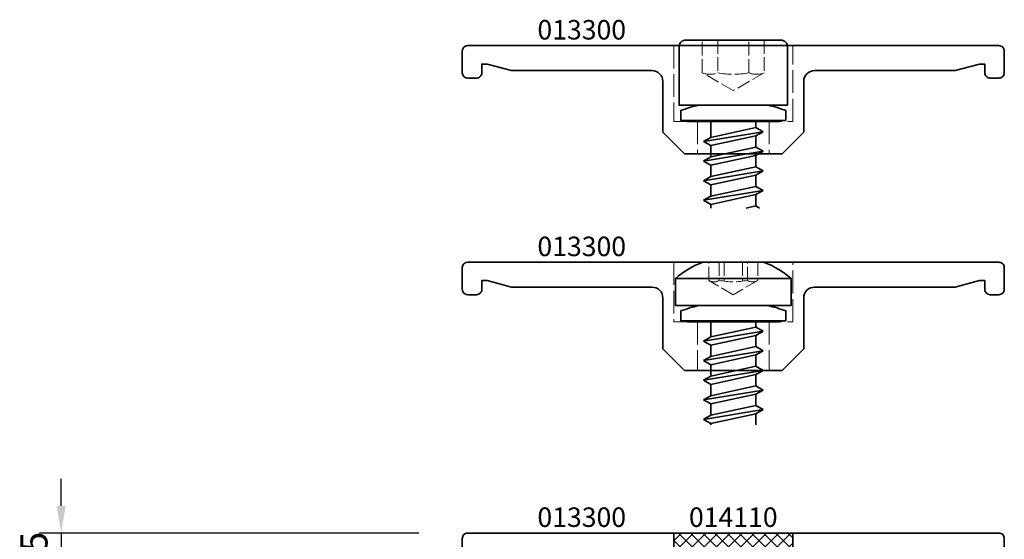
# Model space of a CAD drawing. Units: millimetres. Extents: x -84 to 7501, y -1825 to 93.
# Drawn here: x 2404 to 2495, y -222 to -174 of the extents above; entities that cross this region are included whole.
import ezdxf
from ezdxf.enums import TextEntityAlignment as Align

# ---------------------------------------------------------------- set-up
doc = ezdxf.new("R2010")
doc.units = ezdxf.units.MM
doc.linetypes.add('Strichlinie', pattern=[5.25, 4.2, -1.05])
doc.layers.get('Defpoints').update_dxf_attribs({"color": 141})
for name, color, linetype, lineweight in [('FTV_00_Artikelnummern', 6, 'Continuous', 35), ('FTV_00_Bemaßungen', 3, 'Continuous', 25), ('FTV_00_Schraffuren__Dichtungen', 8, 'Continuous', 18), ('FTV_03_Aluminium__Systemprofile', 240, 'Continuous', 35), ('FTV_06_Kunststoff', 4, 'Continuous', 35), ('FTV_07_Verbindungsmittel', 136, 'Continuous', 35), ('FTV__Bearbeitungen', 9, 'Continuous', 18)]:
    doc.layers.add(name, color=color, linetype=linetype, lineweight=lineweight)
doc.styles.add('FT_2020_01.8', font='tahoma.ttf', dxfattribs={"height": 1.8})
doc.styles.add('FT_2020_02.5', font='tahoma.ttf', dxfattribs={"height": 2.5})
doc.dimstyles.new('FT_1zu1', dxfattribs={"dimtxt": 2.5, "dimasz": 2.5, "dimexe": 2, "dimexo": 4, "dimtad": 1, "dimtxsty": 'FT_2020_02.5', "dimcen": 2.5, "dimclrt": 6, "dimadec": 0, "dimazin": 0, "dimtfac": 1, "dimtix": 1, "dimtmove": 0, "dimatfit": 0, "dimfxl": 1, "dimtfill": 1, "dimarcsym": 0})

# ---------------------------------------------------------------- blocks, each defined once
blk = doc.blocks.new('*D7598')
at = {"layer": 'Defpoints', "color": 0}
for p in [(2445, -221.001), (2408, -225.5), (2418, -225.5)]:
    blk.add_point(p, dxfattribs=at)
at = {"layer": 'FTV_00_Bemaßungen', "color": 0, "lineweight": -2}
for p, q in [((2408, -218.501), (2408, -216.001)), ((2441, -221.001), (2406, -221.001)), ((2408, -221.001), (2408, -225.5)), ((2414, -225.5), (2406, -225.5)), ((2408, -228), (2408, -230.5))]:
    blk.add_line(p, q, dxfattribs=at)
at = {"layer": 'FTV_00_Bemaßungen', "color": 0}
for points in [[(2407.583, -218.501), (2408.417, -218.501), (2408, -221.001)], [(2408.417, -228), (2407.583, -228), (2408, -225.5)]]:
    blk.add_solid(points, dxfattribs=at)
at = {"layer": 'FTV_00_Bemaßungen', "color": 6, "insert": (2405.814, -223.25), "char_height": 2.5, "attachment_point": 5, "rotation": 90, "style": 'FT_2020_02.5', "bg_fill": 3, "box_fill_scale": 1.1, "bg_fill_color": 256, "bg_fill_true_color": 13158600, "bg_fill_transparency": 0}
blk.add_mtext('4,5', dxfattribs=at)
blk = doc.blocks.new('RAICO_Anpressprofil_013300')
blk.add_lwpolyline([(4.5, -10), (6.5, -8), (6.5, -3.3, -0.414214), (7.5, -2.3), (20.461, -2.3), (22.7, -1.7), (23.2, -1.7), (23.2, -2.5, 0.414214), (23.7, -3), (24.5, -3, 0.414214), (25, -2.5), (25, -0.5, 0.414214), (24.5, 0), (-24.5, 0, 0.414214), (-25, -0.5), (-25, -2.5, 0.414214), (-24.5, -3), (-23.7, -3, 0.414214), (-23.2, -2.5), (-23.2, -1.7), (-22.7, -1.7), (-20.461, -2.3), (-7.5, -2.3, -0.414214), (-6.5, -3.3), (-6.5, -8), (-4.5, -10)], format="xyb", close=True)
at = {"layer": 'FTV__Bearbeitungen', "linetype": 'Strichlinie', "ltscale": 0.5}
for p, q in [((-3.3, -7), (-3.3, -10)), ((3.3, -7), (3.3, -10))]:
    blk.add_line(p, q, dxfattribs=at)
blk.add_lwpolyline([(-5.5, 0), (-5.5, -7), (5.5, -7), (5.5, 0)], dxfattribs=at)
at = {"layer": 'FTV_00_Artikelnummern', "style": 'FT_2020_01.8'}
blk.add_attdef('ARTIKELNR', text='', height=1.8, dxfattribs=at).set_placement((0, 0), align=Align.BOTTOM_CENTER)
blk = doc.blocks.new('RAICO_Abdeckkappe_014110')
at = {"layer": 'FTV_00_Schraffuren__Dichtungen'}
h = blk.add_hatch(dxfattribs=at)
h.set_pattern_fill('ANSI37', color=256, scale=0.25, style=0)
h.paths.add_polyline_path([(5.5, -1.418), (5.5, 0), (-5.5, 0), (-5.5, -1.418), (-5.221, -3), (5.221, -3)])
blk.add_lwpolyline([(5.5, 0), (5.5, -1.418), (5.221, -3), (-5.221, -3), (-5.5, -1.418), (-5.5, 0)], close=True)
at = {"layer": 'FTV_00_Artikelnummern', "style": 'FT_2020_01.8'}
blk.add_attdef('ARTIKELNR', text='', height=1.8, dxfattribs=at).set_placement((0, 0), align=Align.BOTTOM_CENTER)
blk = doc.blocks.new('RAICO_Anpressprofil_013300_Var1')
blk.add_lwpolyline([(4.5, -10), (6.5, -8), (6.5, -3.3, -0.414214), (7.5, -2.3), (20.461, -2.3), (22.7, -1.7), (23.2, -1.7), (23.2, -2.5, 0.414214), (23.7, -3), (24.5, -3, 0.414214), (25, -2.5), (25, -0.5, 0.414214), (24.5, 0), (-24.5, 0, 0.414214), (-25, -0.5), (-25, -2.5, 0.414214), (-24.5, -3), (-23.7, -3, 0.414214), (-23.2, -2.5), (-23.2, -1.7), (-22.7, -1.7), (-20.461, -2.3), (-7.5, -2.3, -0.414214), (-6.5, -3.3), (-6.5, -8), (-4.5, -10)], format="xyb", close=True)
at = {"layer": 'FTV__Bearbeitungen', "linetype": 'Strichlinie', "ltscale": 0.5}
for p, q in [((-3.3, -5.5), (-3.3, -10)), ((3.3, -5.5), (3.3, -10))]:
    blk.add_line(p, q, dxfattribs=at)
blk.add_lwpolyline([(-5.5, 0), (-5.5, -5.5), (5.5, -5.5), (5.5, 0)], dxfattribs=at)
at = {"layer": 'FTV_00_Artikelnummern', "style": 'FT_2020_01.8'}
blk.add_attdef('ARTIKELNR', text='', height=1.8, dxfattribs=at).set_placement((0, 0), align=Align.BOTTOM_CENTER)

msp = doc.modelspace()

# ---------------------------------------------------------------- linework, layer by layer
at = {"layer": 'FTV_07_Verbindungsmittel', "ltscale": 0.75}
for p, q in [((2467.915, -184.469), (2467.915, -183)), ((2472.085, -183.564), (2472.085, -183)), ((2472.75, -183.948), (2467.25, -184.853)), ((2472.085, -183.564), (2467.915, -184.469)), ((2467.915, -185.236), (2472.085, -184.331)), ((2472.75, -183.948), (2472.085, -183.564)), ((2472.085, -184.331), (2472.75, -183.948)), ((2472.085, -185.374), (2472.085, -184.331)), ((2467.915, -184.469), (2467.25, -184.853)), ((2467.25, -184.853), (2467.915, -185.236)), ((2467.915, -186.279), (2467.915, -185.236)), ((2472.75, -185.758), (2467.25, -186.663)), ((2472.085, -185.374), (2467.915, -186.279)), ((2467.915, -187.046), (2472.085, -186.141)), ((2472.75, -185.758), (2472.085, -185.374)), ((2472.085, -186.141), (2472.75, -185.758)), ((2472.085, -187.184), (2472.085, -186.141)), ((2467.915, -186.279), (2467.25, -186.663)), ((2467.25, -186.663), (2467.915, -187.046)), ((2467.915, -188.089), (2467.915, -187.046)), ((2472.75, -187.568), (2467.25, -188.473)), ((2472.085, -187.184), (2467.915, -188.089)), ((2467.915, -188.856), (2472.085, -187.951)), ((2472.75, -187.568), (2472.085, -187.184)), ((2472.085, -187.951), (2472.75, -187.568)), ((2472.085, -188.994), (2472.085, -187.951)), ((2467.915, -188.089), (2467.25, -188.473)), ((2467.25, -188.473), (2467.915, -188.856)), ((2467.915, -189.899), (2467.915, -188.856)), ((2472.75, -189.378), (2467.25, -190.283)), ((2472.085, -188.994), (2467.915, -189.899)), ((2467.915, -190.666), (2472.085, -189.761)), ((2472.75, -189.378), (2472.085, -188.994)), ((2472.085, -189.761), (2472.75, -189.378)), ((2472.085, -190.804), (2472.085, -189.761)), ((2467.915, -189.899), (2467.25, -190.283)), ((2467.25, -190.283), (2467.915, -190.666)), ((2467.915, -191), (2467.915, -190.666)), ((2472.085, -190.804), (2471.18, -191)), ((2472.425, -191), (2472.085, -190.804))]:
    msp.add_line(p, q, dxfattribs=at)
at = {"layer": 'FTV_07_Verbindungsmittel'}
for p, q in [((2464.675, -197.5), (2475.325, -197.5)), ((2467.915, -202.889), (2467.915, -201.5)), ((2472.085, -201.984), (2472.085, -201.5)), ((2472.75, -202.368), (2467.25, -203.273)), ((2472.085, -201.984), (2467.915, -202.889)), ((2472.75, -202.368), (2472.085, -201.984)), ((2472.085, -202.751), (2472.75, -202.368)), ((2467.915, -202.889), (2467.25, -203.273)), ((2467.25, -203.273), (2467.915, -203.656)), ((2467.915, -203.656), (2472.085, -202.751)), ((2472.085, -203.794), (2472.085, -202.751)), ((2472.75, -204.178), (2467.25, -205.083)), ((2467.915, -204.699), (2467.915, -203.656)), ((2472.085, -203.794), (2467.915, -204.699)), ((2472.75, -204.178), (2472.085, -203.794)), ((2472.085, -204.561), (2472.75, -204.178)), ((2467.915, -204.699), (2467.25, -205.083)), ((2467.25, -205.083), (2467.915, -205.466)), ((2467.915, -205.466), (2472.085, -204.561)), ((2472.085, -205.604), (2472.085, -204.561)), ((2472.75, -205.988), (2467.25, -206.893)), ((2467.915, -206.509), (2467.915, -205.466)), ((2472.085, -205.604), (2467.915, -206.509)), ((2472.75, -205.988), (2472.085, -205.604)), ((2472.085, -206.371), (2472.75, -205.988)), ((2467.915, -206.509), (2467.25, -206.893)), ((2467.25, -206.893), (2467.915, -207.276)), ((2467.915, -207.276), (2472.085, -206.371)), ((2472.085, -207.414), (2472.085, -206.371)), ((2472.75, -207.798), (2467.25, -208.703)), ((2467.915, -208.319), (2467.915, -207.276)), ((2472.085, -207.414), (2467.915, -208.319)), ((2472.75, -207.798), (2472.085, -207.414)), ((2472.085, -208.181), (2472.75, -207.798)), ((2467.915, -208.319), (2467.25, -208.703)), ((2467.25, -208.703), (2467.915, -209.086)), ((2467.915, -209.086), (2472.085, -208.181)), ((2472.085, -209.224), (2472.085, -208.181)), ((2472.75, -209.608), (2467.25, -210.513)), ((2467.915, -210.129), (2467.915, -209.086)), ((2472.085, -209.224), (2467.915, -210.129)), ((2472.75, -209.608), (2472.085, -209.224)), ((2472.085, -209.991), (2472.75, -209.608)), ((2467.915, -210.129), (2467.25, -210.513)), ((2467.25, -210.513), (2467.915, -210.896)), ((2467.915, -210.896), (2472.085, -209.991)), ((2472.085, -211), (2472.085, -209.991)), ((2467.915, -211), (2467.915, -210.896))]:
    msp.add_line(p, q, dxfattribs=at)
at = {"layer": 'FTV_07_Verbindungsmittel', "ltscale": 0.75}
for points in [[(2465.6, -175.5, 0.414214), (2465, -176.1), (2465, -181.5), (2475, -181.5), (2475, -176.1, 0.414214), (2474.4, -175.5)], [(2474.85, -182.9), (2474.85, -182, 0.031026), (2473.2, -181.5), (2466.8, -181.5, 0.031026), (2465.15, -182), (2465.15, -182.9)], [(2475.325, -197.5), (2475.325, -200), (2464.675, -200), (2464.675, -197.5, -0.095875), (2467.2, -196), (2472.8, -196, -0.095875)]]:
    msp.add_lwpolyline(points, format="xyb", close=True, dxfattribs=at)
msp.add_lwpolyline([(2465.75, -182.9), (2465.75, -183), (2474.25, -183), (2474.25, -182.9)], close=True, dxfattribs=at)
at = {"layer": 'FTV_07_Verbindungsmittel'}
msp.add_lwpolyline([(2474.85, -201.4), (2474.85, -200.5, 0.031026), (2473.2, -200), (2466.8, -200, 0.031026), (2465.15, -200.5), (2465.15, -201.4)], format="xyb", close=True, dxfattribs=at)
msp.add_lwpolyline([(2465.75, -201.4), (2465.75, -201.5), (2474.25, -201.5), (2474.25, -201.4)], close=True, dxfattribs=at)
at = {"layer": 'FTV__Bearbeitungen', "linetype": 'Strichlinie', "ltscale": 0.3}
for p, q in [((2468.57, -175.5), (2468.57, -178.5)), ((2471.43, -178.5), (2471.43, -175.5)), ((2467.75, -197.678), (2467.75, -196)), ((2468.699, -196), (2468.699, -197.678)), ((2469.166, -196), (2469.166, -197.752)), ((2470.834, -196), (2470.834, -197.752)), ((2471.301, -197.678), (2471.301, -196)), ((2472.25, -196), (2472.25, -197.678)), ((2470, -199), (2467.75, -197.678)), ((2472.25, -197.678), (2470, -199))]:
    msp.add_line(p, q, dxfattribs=at)
msp.add_lwpolyline([(2472.86, -175.5), (2472.86, -178.5), (2470, -180.151), (2467.14, -178.5), (2467.14, -175.5)], dxfattribs=at)
msp.add_lwpolyline([(2467.14, -178.5, 0.20979), (2468.57, -178.5, 0.104895), (2471.43, -178.5, 0.20979), (2472.86, -178.5)], format="xyb", dxfattribs=at)
for centre, radius, start, end in [((2468.224, -196.841), 0.962, 240.47027, 299.52973), ((2470, -190.965), 6.837, 259.02737, 280.97263), ((2471.776, -196.841), 0.962, 240.47027, 299.52973)]:
    msp.add_arc(centre, radius, start, end, dxfattribs=at)

# ---------------------------------------------------------------- block references
at = {"layer": 'FTV_03_Aluminium__Systemprofile'}
ref = msp.add_blockref('RAICO_Anpressprofil_013300', (2470, -176), dxfattribs=at)
ref.add_attrib('ARTIKELNR', '013300', dxfattribs={"layer": 'FTV_00_Artikelnummern', "height": 1.8, "style": 'FT_2020_01.8'}).set_placement((2456.02, -176), align=Align.BOTTOM_CENTER)
ref = msp.add_blockref('RAICO_Anpressprofil_013300_Var1', (2470, -196), dxfattribs=at)
ref.add_attrib('ARTIKELNR', '013300', dxfattribs={"layer": 'FTV_00_Artikelnummern', "height": 1.8, "style": 'FT_2020_01.8'}).set_placement((2456.02, -196), align=Align.BOTTOM_CENTER)
at = {"layer": 'FTV_06_Kunststoff'}
msp.add_blockref('RAICO_Abdeckkappe_014110', (2470, -221), dxfattribs=at).add_auto_attribs({'ARTIKELNR': '014110'})

# ---------------------------------------------------------------- dimensions: what is measured, and where the dimension line sits
at = {"layer": 'FTV_00_Bemaßungen'}
dim = msp.add_linear_dim(base=(2408, -225.5), p1=(2445, -221.001), p2=(2418, -225.5), angle=90, dimstyle='FT_1zu1', dxfattribs=at)
dim.commit()
dim.dimension.update_dxf_attribs({"geometry": '*D7598', "text_midpoint": (2405.814, -223.25)})

# ---------------------------------------------------------------- next in the draw order: block references
at = {"layer": 'FTV_03_Aluminium__Systemprofile'}
ref = msp.add_blockref('RAICO_Anpressprofil_013300', (2470, -221), dxfattribs=at)
ref.add_attrib('ARTIKELNR', '013300', dxfattribs={"layer": 'FTV_00_Artikelnummern', "height": 1.8, "style": 'FT_2020_01.8'}).set_placement((2456.02, -221), align=Align.BOTTOM_CENTER)

doc.saveas('drawing.dxf')
